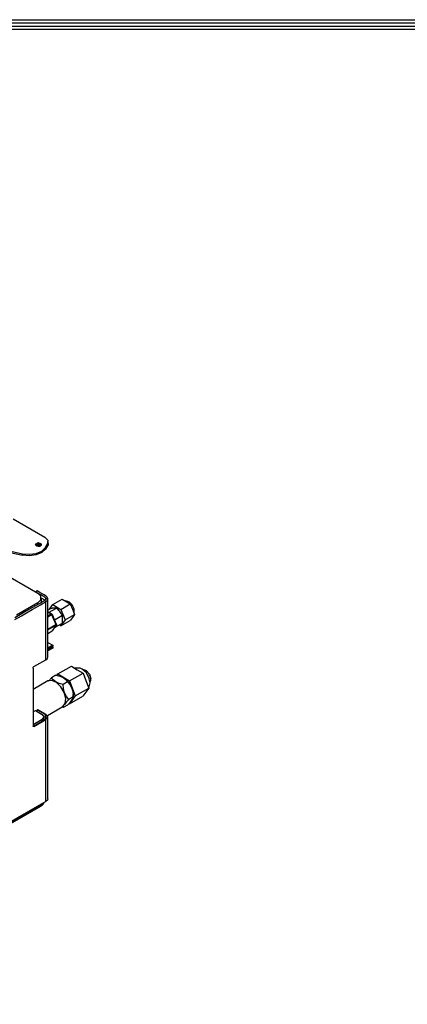
# Model space of a CAD drawing. Units: millimetres. Extents: x 0 to 9128, y 0 to 3255.
# Drawn here: x 2727 to 3054, y 2329 to 3161 of the extents above; entities that cross this region are included whole.
import ezdxf

# ---------------------------------------------------------------- set-up
doc = ezdxf.new("R2010")
doc.units = ezdxf.units.MM
for name, color, linetype in [('LG-DIMENSION', 7, 'Continuous'), ('LG-Product', 3, 'Continuous'), ('LG-SHEET', 7, 'Continuous')]:
    doc.layers.add(name, color=color, linetype=linetype)

# ---------------------------------------------------------------- blocks, each defined once
blk = doc.blocks.new('LG-SHEET')
at = {"layer": 'LG-SHEET', "color": 1}
for p, q in [((307.6, 7453.3), (10454, 7453.3)), ((313.9, 7447), (10447.5, 7447)), ((320.3, 7440.6), (10441, 7440.6)), ((326.7, 7434.2), (10434.6, 7434.2))]:
    blk.add_line(p, q, dxfattribs=at)

msp = doc.modelspace()

# ---------------------------------------------------------------- linework, layer by layer
at = {"layer": 'LG-Product', "linetype": 'Continuous'}
for p, q in [((2721.64, 2739.36), (2748.27, 2723.98)), ((2750.96, 2721.14), (2748.27, 2723.98)), ((2750.58, 2717.91), (2750.96, 2721.14)), ((2751.2, 2718.59), (2751.2, 2719.9)), ((2706.08, 2714.98), (2729.54, 2709.99)), ((2706.08, 2713.67), (2729.54, 2708.68)), ((2740.43, 2717.53), (2741.35, 2718.72)), ((2741.56, 2716.39), (2740.43, 2717.53)), ((2740.63, 2717.41), (2740.7, 2717.72)), ((2740.7, 2717.72), (2740.83, 2717.91)), ((2741.47, 2718.63), (2740.71, 2717.24)), ((2740.71, 2717.24), (2742.61, 2716.29)), ((2740.74, 2717.27), (2740.72, 2717.24)), ((2740.89, 2717.46), (2740.74, 2717.27)), ((2740.83, 2717.91), (2741.02, 2718.08)), ((2740.83, 2717.09), (2741.22, 2717.39)), ((2741.1, 2717.62), (2740.89, 2717.46)), ((2741.01, 2710.25), (2745.75, 2712.24)), ((2741.02, 2718.08), (2741.26, 2718.23)), ((2741.36, 2717.77), (2741.1, 2717.62)), ((2741.32, 2716.93), (2741.1, 2716.81)), ((2741.22, 2717.39), (2741.51, 2717.53)), ((2741.26, 2718.23), (2741.56, 2718.36)), ((2741.62, 2717.05), (2741.32, 2716.93)), ((2741.35, 2718.72), (2743.57, 2719)), ((2741.67, 2717.88), (2741.36, 2717.77)), ((2741.37, 2716.65), (2741.46, 2716.69)), ((2741.46, 2716.69), (2741.78, 2716.8)), ((2741.76, 2718.72), (2741.47, 2718.63)), ((2741.5, 2718.65), (2741.47, 2718.63)), ((2741.53, 2718.67), (2741.5, 2718.65)), ((2741.51, 2717.53), (2741.83, 2717.63)), ((2741.86, 2718.82), (2741.53, 2718.67)), ((2741.56, 2718.36), (2741.89, 2718.46)), ((2743.82, 2716.25), (2741.56, 2716.39)), ((2741.95, 2717.14), (2741.62, 2717.05)), ((2742.01, 2717.97), (2741.67, 2717.88)), ((2742.07, 2718.79), (2741.76, 2718.72)), ((2741.78, 2716.8), (2742.13, 2716.87)), ((2741.83, 2717.63), (2742.19, 2717.69)), ((2742.23, 2718.93), (2741.86, 2718.82)), ((2741.89, 2718.46), (2742.25, 2718.52)), ((2742.32, 2717.19), (2741.95, 2717.14)), ((2742.38, 2718.02), (2742.01, 2717.97)), ((2742.44, 2718.84), (2742.07, 2718.79)), ((2742.13, 2716.87), (2742.5, 2716.91)), ((2742.19, 2717.69), (2742.56, 2717.73)), ((2742.26, 2716.37), (2742.2, 2716.36)), ((2742.63, 2719.01), (2742.23, 2718.93)), ((2742.25, 2718.52), (2742.63, 2718.54)), ((2742.64, 2716.4), (2742.26, 2716.37)), ((2742.7, 2717.21), (2742.32, 2717.19)), ((2742.76, 2718.03), (2742.38, 2718.02)), ((2742.83, 2718.84), (2742.44, 2718.84)), ((2742.5, 2716.91), (2742.89, 2716.91)), ((2742.56, 2717.73), (2742.95, 2717.72)), ((2742.61, 2716.29), (2742.72, 2716.27)), ((2743.03, 2719.04), (2742.63, 2719.01)), ((2742.63, 2718.54), (2743.01, 2718.53)), ((2743.03, 2716.38), (2742.64, 2716.4)), ((2743.09, 2717.19), (2742.7, 2717.21)), ((2742.72, 2716.27), (2742.83, 2716.26)), ((2743.15, 2718), (2742.76, 2718.03)), ((2743.21, 2718.81), (2742.83, 2718.84)), ((2742.83, 2716.26), (2742.94, 2716.25)), ((2742.89, 2716.91), (2743.28, 2716.87)), ((2742.94, 2716.25), (2743.04, 2716.25)), ((2742.95, 2717.72), (2743.34, 2717.68)), ((2743.01, 2718.53), (2743.4, 2718.48)), ((2745.33, 2717.99), (2743.03, 2719.04)), ((2743.03, 2719.04), (2743.32, 2719.01)), ((2743.62, 2716.29), (2743.03, 2716.38)), ((2743.04, 2716.25), (2743.15, 2716.24)), ((2743.47, 2717.14), (2743.09, 2717.19)), ((2743.53, 2717.94), (2743.15, 2718)), ((2743.15, 2716.24), (2743.26, 2716.24)), ((2743.59, 2718.74), (2743.21, 2718.81)), ((2743.26, 2716.24), (2743.37, 2716.25)), ((2743.28, 2716.87), (2743.65, 2716.8)), ((2743.32, 2719.01), (2743.6, 2718.96)), ((2743.34, 2717.68), (2743.71, 2717.6)), ((2743.37, 2716.25), (2743.48, 2716.25)), ((2743.4, 2718.48), (2743.77, 2718.4)), ((2743.84, 2717.04), (2743.47, 2717.14)), ((2743.48, 2716.25), (2743.7, 2716.27)), ((2743.9, 2717.84), (2743.53, 2717.94)), ((2743.95, 2718.64), (2743.59, 2718.74)), ((2743.6, 2718.96), (2743.99, 2718.85)), ((2743.65, 2716.8), (2744.01, 2716.69)), ((2743.7, 2716.27), (2743.91, 2716.3)), ((2743.71, 2717.6), (2744.07, 2717.48)), ((2743.77, 2718.4), (2744.12, 2718.27)), ((2745.34, 2717.23), (2743.82, 2716.25)), ((2744.18, 2716.92), (2743.84, 2717.04)), ((2744.23, 2717.71), (2743.9, 2717.84)), ((2743.91, 2716.3), (2744.01, 2716.32)), ((2744.29, 2718.5), (2743.95, 2718.64)), ((2743.99, 2718.85), (2744.36, 2718.71)), ((2744.01, 2716.69), (2744.34, 2716.54)), ((2744.01, 2716.32), (2744.11, 2716.35)), ((2744.07, 2717.48), (2744.38, 2717.33)), ((2744.11, 2716.35), (2744.21, 2716.37)), ((2744.12, 2718.27), (2744.43, 2718.12)), ((2744.69, 2716.62), (2744.18, 2716.92)), ((2744.21, 2716.37), (2744.31, 2716.4)), ((2744.53, 2717.54), (2744.23, 2717.71)), ((2744.58, 2718.33), (2744.29, 2718.5)), ((2744.31, 2716.4), (2745.33, 2717.99)), ((2744.34, 2716.54), (2744.36, 2716.53)), ((2744.36, 2718.71), (2744.68, 2718.53)), ((2744.38, 2717.33), (2744.66, 2717.15)), ((2744.43, 2718.12), (2744.7, 2717.94)), ((2744.79, 2717.35), (2744.53, 2717.54)), ((2744.82, 2718.14), (2744.58, 2718.33)), ((2744.66, 2717.15), (2745.05, 2716.75)), ((2744.68, 2718.53), (2744.96, 2718.33)), ((2744.7, 2717.94), (2744.92, 2717.73)), ((2744.99, 2717.14), (2744.79, 2717.35)), ((2745.01, 2717.92), (2744.82, 2718.14)), ((2744.92, 2717.73), (2745.09, 2717.51)), ((2744.96, 2718.33), (2745.17, 2718.09)), ((2745.13, 2716.9), (2744.99, 2717.14)), ((2745.15, 2717.69), (2745.01, 2717.92)), ((2745.09, 2717.51), (2745.19, 2717.27)), ((2745.22, 2717.44), (2745.15, 2717.69)), ((2745.16, 2716.98), (2745.22, 2717.2)), ((2745.17, 2718.09), (2745.32, 2717.85)), ((2745.19, 2717.27), (2745.22, 2717.01)), ((2745.22, 2717.2), (2745.22, 2717.44)), ((2745.32, 2717.85), (2745.43, 2717.4)), ((2745.75, 2712.24), (2748.8, 2715.12)), ((2748.8, 2713.81), (2745.75, 2710.93)), ((2748.8, 2715.12), (2750.58, 2717.91)), ((2750.58, 2716.6), (2748.8, 2713.81)), ((2748.8, 2715.12), (2748.8, 2713.81)), ((2750.58, 2716.6), (2750.58, 2717.91)), ((2751.04, 2717.58), (2750.58, 2716.6)), ((2751.2, 2718.6), (2751.04, 2717.58)), ((2695.18, 2703.93), (2742.41, 2676.66)), ((2729.54, 2708.68), (2729.54, 2709.99)), ((2729.54, 2709.99), (2735.32, 2709.46)), ((2735.32, 2708.15), (2729.54, 2708.68)), ((2735.32, 2709.46), (2741.01, 2710.25)), ((2741.01, 2708.95), (2735.32, 2708.15)), ((2745.75, 2710.93), (2741.01, 2708.95)), ((2741.02, 2678.11), (2740.95, 2677.97)), ((2741.2, 2678.36), (2741.02, 2678.11)), ((2741.42, 2678.54), (2741.2, 2678.36)), ((2741.82, 2678.58), (2741.42, 2678.54)), ((2744.09, 2677.23), (2741.69, 2678.61)), ((2741.99, 2678.21), (2741.82, 2678.58)), ((2740.87, 2677.69), (2740.86, 2677.56)), ((2740.9, 2677.83), (2740.87, 2677.69)), ((2740.95, 2677.97), (2740.9, 2677.83)), ((2745, 2674.07), (2742.41, 2676.66)), ((2742.41, 2668.49), (2745, 2671.08)), ((2745.53, 2674.86), (2742.43, 2676.63)), ((2746.51, 2675.85), (2744.09, 2677.23)), ((2745, 2671.08), (2745, 2674.07)), ((2745.31, 2672.53), (2745.53, 2672.41)), ((2745.34, 2668.79), (2745.34, 2672.58)), ((2746.18, 2674.51), (2745.53, 2674.86)), ((2745.53, 2672.41), (2746.18, 2672.06)), ((2747.53, 2669.98), (2746.01, 2669.17)), ((2746.82, 2674.16), (2746.18, 2674.51)), ((2746.18, 2672.06), (2746.82, 2671.71)), ((2747.77, 2675.16), (2746.51, 2675.85)), ((2747.44, 2673.79), (2746.82, 2674.16)), ((2746.82, 2671.71), (2747.44, 2671.35)), ((2748.04, 2673.41), (2747.44, 2673.79)), ((2747.44, 2671.35), (2748.04, 2670.96)), ((2748.84, 2670.89), (2747.53, 2669.98)), ((2748.97, 2674.44), (2747.77, 2675.16)), ((2748.33, 2673.2), (2748.04, 2673.41)), ((2748.04, 2670.96), (2748.33, 2670.75)), ((2748.61, 2672.98), (2748.33, 2673.2)), ((2748.33, 2670.75), (2748.61, 2670.53)), ((2748.84, 2672.74), (2748.61, 2672.98)), ((2748.61, 2670.53), (2748.82, 2670.33)), ((2749.03, 2672.5), (2748.84, 2672.74)), ((2749.15, 2671.19), (2748.84, 2670.89)), ((2749.64, 2673.95), (2748.97, 2674.44)), ((2749.23, 2671.97), (2749.03, 2672.5)), ((2749.13, 2671.22), (2749.2, 2671.42)), ((2749.38, 2671.51), (2749.15, 2671.19)), ((2749.2, 2671.42), (2749.23, 2671.97)), ((2749.52, 2671.84), (2749.38, 2671.51)), ((2749.47, 2669.64), (2749.74, 2669.83)), ((2749.58, 2672.19), (2749.52, 2671.84)), ((2750.16, 2673.41), (2749.64, 2673.95)), ((2749.74, 2669.83), (2749.99, 2670.04)), ((2750.17, 2672.77), (2749.99, 2672.82)), ((2749.99, 2670.04), (2750.21, 2670.27)), ((2750.34, 2673.1), (2750.16, 2673.41)), ((2750.33, 2672.69), (2750.17, 2672.77)), ((2750.21, 2670.27), (2750.57, 2670.76)), ((2750.47, 2672.58), (2750.33, 2672.69)), ((2750.47, 2672.79), (2750.34, 2673.1)), ((2750.54, 2672.46), (2750.47, 2672.79)), ((2750.59, 2672.45), (2750.47, 2672.58)), ((2750.55, 2672.13), (2750.54, 2672.46)), ((2750.57, 2670.76), (2750.78, 2671.28)), ((2750.7, 2672.3), (2750.59, 2672.45)), ((2750.78, 2672.13), (2750.7, 2672.3)), ((2750.82, 2671.95), (2750.78, 2672.13)), ((2750.78, 2671.28), (2750.84, 2671.76)), ((2750.84, 2671.76), (2750.82, 2671.95)), ((2750.84, 2622.77), (2750.84, 2671.77)), ((2754.9, 2667), (2762.82, 2671.57)), ((2762.82, 2671.57), (2766.29, 2669.57)), ((2767.71, 2669.59), (2765.37, 2670.1)), ((2742.41, 2668.49), (2724.24, 2658)), ((2732.88, 2661.6), (2727.87, 2658.69)), ((2737.92, 2664.5), (2732.88, 2661.6)), ((2734.19, 2660.8), (2737.5, 2662.72)), ((2737.5, 2662.72), (2740.82, 2664.63)), ((2740.47, 2665.95), (2737.92, 2664.5)), ((2742.99, 2667.42), (2740.47, 2665.95)), ((2740.82, 2664.63), (2742.78, 2665.76)), ((2742.41, 2667.09), (2742.41, 2668.49)), ((2742.78, 2665.76), (2744.73, 2666.89)), ((2744.48, 2668.31), (2742.99, 2667.42)), ((2746.01, 2669.17), (2744.48, 2668.31)), ((2744.73, 2666.89), (2745.89, 2667.56)), ((2745.89, 2667.56), (2747.05, 2668.23)), ((2747.05, 2668.23), (2747.72, 2668.62)), ((2747.72, 2668.62), (2748.4, 2669.01)), ((2748.4, 2669.01), (2748.79, 2669.23)), ((2748.79, 2669.23), (2749.2, 2669.47)), ((2749.2, 2669.47), (2749.47, 2669.64)), ((2749.2, 2620.48), (2749.2, 2669.47)), ((2750.84, 2662.32), (2752.65, 2663.37)), ((2752.06, 2660.61), (2757.6, 2663.81)), ((2752.13, 2663.06), (2754.9, 2667)), ((2753.13, 2663.57), (2752.65, 2663.37)), ((2753.64, 2663.72), (2753.13, 2663.57)), ((2754.08, 2663.82), (2753.64, 2663.72)), ((2754.48, 2663.88), (2754.08, 2663.82)), ((2755.21, 2663.97), (2754.48, 2663.88)), ((2754.9, 2667), (2761.84, 2662.99)), ((2755.89, 2664.03), (2755.21, 2663.97)), ((2756.58, 2664.09), (2755.89, 2664.03)), ((2757.22, 2664.13), (2756.58, 2664.09)), ((2757.5, 2664.12), (2757.22, 2664.13)), ((2757.71, 2664.09), (2757.5, 2664.12)), ((2757.6, 2663.81), (2757.8, 2663.99)), ((2758.08, 2663.83), (2757.6, 2663.81)), ((2757.8, 2663.99), (2757.71, 2664.09)), ((2758.25, 2663.7), (2757.72, 2664.07)), ((2758.59, 2663.58), (2758.08, 2663.83)), ((2758.79, 2663.32), (2758.25, 2663.7)), ((2759.03, 2663.24), (2758.59, 2663.58)), ((2759.43, 2662.85), (2759.03, 2663.24)), ((2760.16, 2662.02), (2759.43, 2662.85)), ((2760.84, 2661.17), (2760.16, 2662.02)), ((2761.84, 2662.99), (2769.76, 2667.57)), ((2761.84, 2662.99), (2765.31, 2654.05)), ((2766.29, 2669.57), (2769.76, 2667.57)), ((2768.34, 2669.39), (2767.71, 2669.59)), ((2768.97, 2669.08), (2768.34, 2669.39)), ((2771.45, 2666.73), (2768.97, 2669.08)), ((2769.76, 2667.57), (2771.49, 2663.1)), ((2773, 2663.41), (2771.45, 2666.73)), ((2771.49, 2663.1), (2773.23, 2658.62)), ((2773.02, 2660.39), (2773, 2663.41)), ((2727.87, 2658.69), (2722.84, 2655.79)), ((2723.04, 2654.37), (2728.61, 2657.58)), ((2728.61, 2657.58), (2734.19, 2660.8)), ((2750.84, 2660.93), (2751.04, 2660.82)), ((2750.84, 2660.55), (2753.75, 2659.09)), ((2750.84, 2657.41), (2753.75, 2659.09)), ((2750.84, 2656.7), (2754.51, 2658.81)), ((2751.04, 2660.82), (2754.51, 2658.81)), ((2752.06, 2660.61), (2751.69, 2660.44)), ((2751.87, 2660.34), (2752.06, 2660.61)), ((2753.75, 2659.09), (2755.68, 2654.65)), ((2754.51, 2658.81), (2756.25, 2654.34)), ((2755.68, 2654.65), (2757.61, 2650.2)), ((2756.01, 2654.68), (2755.89, 2654.77)), ((2756.53, 2654.43), (2756.01, 2654.68)), ((2756.25, 2654.34), (2757.98, 2649.87)), ((2756.35, 2653.06), (2756.46, 2653.55)), ((2756.46, 2653.55), (2756.67, 2654.07)), ((2757.01, 2654.45), (2756.53, 2654.43)), ((2756.67, 2654.07), (2757.01, 2654.45)), ((2757.01, 2654.45), (2762.55, 2657.65)), ((2761.53, 2660.32), (2760.84, 2661.17)), ((2762.17, 2659.45), (2761.53, 2660.32)), ((2765.31, 2654.05), (2761.84, 2649.11)), ((2761.84, 2649.11), (2769.76, 2653.69)), ((2762.45, 2658.99), (2762.17, 2659.45)), ((2762.66, 2658.52), (2762.45, 2658.99)), ((2762.55, 2657.65), (2762.75, 2658.02)), ((2762.89, 2657.66), (2762.55, 2657.65)), ((2762.75, 2658.02), (2762.66, 2658.52)), ((2763.1, 2657.38), (2762.89, 2657.66)), ((2763.22, 2657.01), (2763.1, 2657.38)), ((2763.28, 2656.59), (2763.22, 2657.01)), ((2763.32, 2655.71), (2763.28, 2656.59)), ((2763.28, 2652.95), (2763.32, 2653.88)), ((2763.32, 2654.79), (2763.32, 2655.71)), ((2763.32, 2653.88), (2763.32, 2654.79)), ((2765.31, 2654.05), (2773.23, 2658.62)), ((2771.49, 2656.15), (2769.76, 2653.69)), ((2773.23, 2658.62), (2771.49, 2656.15)), ((2772.81, 2659.71), (2773.02, 2660.39)), ((2750.84, 2646.29), (2757.61, 2650.2)), ((2750.84, 2645.75), (2757.98, 2649.87)), ((2750.84, 2642.65), (2754.55, 2644.78)), ((2756.08, 2647.49), (2754.55, 2644.78)), ((2756.25, 2647.4), (2755.12, 2645.8)), ((2756.08, 2647.51), (2757.01, 2647.85)), ((2757.98, 2649.87), (2756.25, 2647.4)), ((2756.46, 2648.12), (2756.4, 2648.29)), ((2756.67, 2647.84), (2756.46, 2648.12)), ((2757.01, 2647.85), (2756.67, 2647.84)), ((2757.01, 2647.85), (2762.55, 2651.05)), ((2761.84, 2649.11), (2760.52, 2649.88)), ((2762.55, 2651.05), (2762.89, 2651.44)), ((2762.89, 2651.44), (2763.11, 2651.96)), ((2763.11, 2651.96), (2763.22, 2652.47)), ((2763.22, 2652.47), (2763.28, 2652.95)), ((2750.84, 2634.97), (2754.89, 2632.63)), ((2754.89, 2632.63), (2750.84, 2630.29)), ((2754.89, 2631.81), (2750.84, 2629.47)), ((2754.89, 2630.99), (2750.84, 2628.66)), ((2754.89, 2630.18), (2750.84, 2627.84)), ((2754.19, 2631.4), (2754.89, 2630.99)), ((2754.89, 2632.63), (2754.89, 2631.81)), ((2754.89, 2630.99), (2754.89, 2630.18)), ((2739.02, 2614.6), (2749.2, 2620.48)), ((2749.2, 2620.48), (2750.42, 2621.53)), ((2750.42, 2621.53), (2750.84, 2622.77)), ((2738.31, 2613.38), (2738.52, 2614.08)), ((2738.31, 2613.38), (2738.31, 2564.39)), ((2738.52, 2614.08), (2739.02, 2614.6)), ((2759.38, 2608.38), (2770.69, 2614.91)), ((2770.69, 2614.91), (2775.59, 2612.03)), ((2776.61, 2613.39), (2773.44, 2613.29)), ((2775.59, 2612.03), (2780.49, 2609.14)), ((2778.16, 2613.18), (2776.61, 2613.39)), ((2779.81, 2612.44), (2778.16, 2613.18)), ((2783.1, 2609.52), (2779.81, 2612.44)), ((2782.84, 2611.36), (2780.42, 2612.05)), ((2751.24, 2602.42), (2753.89, 2605.25)), ((2757.63, 2607.41), (2753.89, 2605.25)), ((2755.32, 2603.34), (2753.89, 2605.25)), ((2757.48, 2601.66), (2755.32, 2603.34)), ((2757.63, 2607.41), (2760.94, 2606.58)), ((2758.52, 2607.2), (2759.38, 2608.38)), ((2759.38, 2608.38), (2769.17, 2602.61)), ((2760.94, 2606.58), (2763.84, 2605.34)), ((2764.19, 2605.13), (2763.84, 2605.34)), ((2763.84, 2605.34), (2765.99, 2603.66)), ((2764.19, 2605.13), (2768.26, 2601.53)), ((2765.99, 2603.66), (2767.43, 2601.75)), ((2769.17, 2602.61), (2780.49, 2609.14)), ((2780.49, 2609.14), (2782.9, 2602.83)), ((2783.3, 2611.1), (2782.66, 2611.47)), ((2785.2, 2609.07), (2782.84, 2611.36)), ((2785.52, 2605.36), (2783.1, 2609.52)), ((2783.3, 2611.1), (2785.95, 2608.3)), ((2786.74, 2605.92), (2785.2, 2609.07)), ((2786.46, 2601.05), (2785.52, 2605.36)), ((2785.95, 2608.3), (2787.05, 2604.61)), ((2786.96, 2602.93), (2786.74, 2605.92)), ((2787.05, 2603.88), (2787.05, 2604.61)), ((2750.87, 2602.49), (2738.31, 2595.23)), ((2754.2, 2602.98), (2750.87, 2602.49)), ((2758.11, 2601.23), (2754.2, 2602.98)), ((2760.38, 2600.42), (2757.48, 2601.66)), ((2761.82, 2597.59), (2758.11, 2601.23)), ((2763.69, 2599.59), (2760.38, 2600.42)), ((2764.61, 2592.77), (2761.82, 2597.59)), ((2767.43, 2601.75), (2763.69, 2599.59)), ((2763.93, 2595.99), (2763.69, 2599.59)), ((2764.82, 2592.52), (2763.93, 2595.99)), ((2767.43, 2601.75), (2769.55, 2599.24)), ((2768.26, 2601.53), (2771.23, 2596.37)), ((2769.17, 2602.61), (2773.99, 2589.98)), ((2769.55, 2599.24), (2771.19, 2596.2)), ((2771.19, 2596.2), (2772.08, 2592.73)), ((2771.23, 2596.37), (2772.32, 2591.05)), ((2773.99, 2589.98), (2785.3, 2596.51)), ((2785.3, 2596.51), (2782.81, 2593.08)), ((2782.9, 2602.83), (2785.3, 2596.51)), ((2785.18, 2596.85), (2785.69, 2597.67)), ((2785.69, 2597.67), (2786.46, 2601.05)), ((2786.43, 2601.65), (2786.76, 2602.23)), ((2786.76, 2602.23), (2786.96, 2602.93)), ((2765.9, 2587.73), (2764.61, 2592.77)), ((2766.46, 2589.48), (2764.82, 2592.52)), ((2765.46, 2583.47), (2765.9, 2587.73)), ((2768.59, 2586.97), (2766.46, 2589.48)), ((2768.59, 2586.97), (2766.46, 2584.73)), ((2772.32, 2589.12), (2768.59, 2586.97)), ((2773.99, 2589.98), (2769.01, 2583.11)), ((2769.01, 2583.11), (2780.32, 2589.64)), ((2771.19, 2586.39), (2772.08, 2587.98)), ((2772.08, 2592.73), (2772.32, 2589.12)), ((2772.08, 2587.98), (2772.32, 2589.12)), ((2772.32, 2589.12), (2772.32, 2591.05)), ((2782.81, 2593.08), (2780.32, 2589.64)), ((2742.2, 2578.24), (2741.77, 2577.99)), ((2742.2, 2578.24), (2742.43, 2578.28)), ((2742.43, 2578.28), (2742.7, 2578.19)), ((2750.43, 2573.36), (2763.37, 2580.84)), ((2763.69, 2580), (2762.4, 2580.27)), ((2763.37, 2580.84), (2765.46, 2583.47)), ((2767.43, 2582.15), (2763.69, 2580)), ((2763.78, 2580.67), (2763.69, 2580)), ((2764.82, 2582.72), (2764.5, 2582.23)), ((2766.46, 2584.73), (2764.82, 2582.72)), ((2767.43, 2582.15), (2769.54, 2584.38)), ((2769.54, 2584.38), (2771.19, 2586.39)), ((2738.31, 2576.31), (2740.29, 2577.45)), ((2738.31, 2565.7), (2745.95, 2570.1)), ((2738.6, 2564.23), (2748.78, 2570.1)), ((2740.29, 2577.45), (2745.95, 2574.19)), ((2741.77, 2577.99), (2741.57, 2577.53)), ((2741.57, 2577.53), (2741.57, 2576.72)), ((2742.27, 2577.94), (2741.77, 2577.99)), ((2742.7, 2578.19), (2742.27, 2577.94)), ((2742.27, 2577.94), (2748.78, 2574.19)), ((2742.7, 2578.19), (2749.2, 2574.43)), ((2745.95, 2574.19), (2747.41, 2572.15)), ((2747.41, 2572.15), (2745.95, 2570.1)), ((2745.95, 2568.47), (2745.95, 2570.1)), ((2747.41, 2569.32), (2747.41, 2572.15)), ((2748.78, 2570.1), (2748.78, 2574.19)), ((2748.78, 2574.19), (2750.24, 2572.15)), ((2750.24, 2572.15), (2748.78, 2570.1)), ((2750.84, 2572.15), (2749.2, 2574.43)), ((2749.2, 2569.86), (2750.84, 2572.15)), ((2750.84, 2502.91), (2750.84, 2572.15)), ((2738.52, 2563.93), (2738.31, 2564.39)), ((2738.35, 2564.14), (2738.47, 2564.17)), ((2738.47, 2564.17), (2738.6, 2564.23)), ((2739.02, 2563.98), (2738.52, 2563.93)), ((2738.6, 2564.23), (2739.02, 2563.98)), ((2739.02, 2563.98), (2749.2, 2569.86)), ((2749.2, 2500.62), (2749.2, 2569.86)), ((2454.77, 2329.37), (2744.87, 2496.86)), ((2455.15, 2330.19), (2745.24, 2497.68)), ((2749.2, 2500.62), (2717.95, 2482.58)), ((2744.87, 2496.86), (2745.57, 2497.3)), ((2744.87, 2496.86), (2745.15, 2497.18)), ((2745.15, 2497.18), (2745.24, 2497.68)), ((2745.24, 2497.68), (2746.51, 2498.58)), ((2745.24, 2497.68), (2745.24, 2498.33)), ((2745.57, 2497.3), (2746.19, 2497.79)), ((2746.19, 2497.79), (2747.07, 2498.72)), ((2746.51, 2498.58), (2747.45, 2499.61)), ((2747.07, 2498.72), (2747.72, 2499.76)), ((2750.42, 2501.67), (2749.2, 2500.62)), ((2750.84, 2502.91), (2750.42, 2501.67))]:
    msp.add_line(p, q, dxfattribs=at)

# ---------------------------------------------------------------- block references
at = {"layer": 'LG-DIMENSION', "xscale": 0.42411264, "yscale": 0.42411264, "zscale": 0.42411264}
msp.add_blockref('LG-SHEET', (0, 0), dxfattribs=at)

doc.saveas('drawing.dxf')
